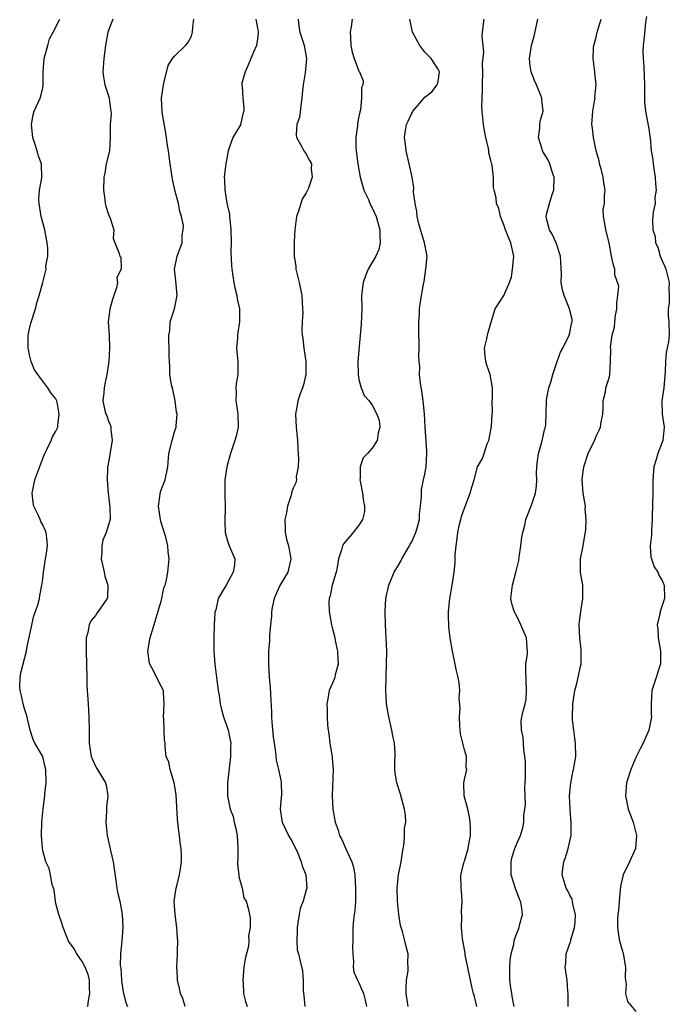
# Model space of a CAD drawing. Units: inches. Extents: x 2607000 to 2610000, y 1506000 to 1509000.
# Drawn here: x 2608646 to 2608744, y 1507699 to 1507849 of the extents above; entities that cross this region are included whole.
import ezdxf

# ---------------------------------------------------------------- set-up
doc = ezdxf.new("R2010")
doc.units = ezdxf.units.IN
doc.header["$MEASUREMENT"] = 0
doc.layers.add('LD26071506_2ft', color=60, linetype='Continuous')

msp = doc.modelspace()

# ---------------------------------------------------------------- linework, layer by layer
at = {"layer": 'LD26071506_2ft'}
for points, elevation in [([(2608740.63, 1507849.37), (2608740.5, 1507848.5), (2608740.22, 1507845.78), (2608740.12, 1507845), (2608740.1, 1507844.1), (2608740.12, 1507843), (2608740.22, 1507841.78), (2608740.3, 1507840.3), (2608740.33, 1507839), (2608740.32, 1507837.68), (2608740.35, 1507836.35), (2608740.47, 1507835), (2608740.86, 1507833.14), (2608740.89, 1507832.89), (2608741, 1507832.34), (2608741.16, 1507831.16), (2608741.21, 1507831), (2608741.37, 1507829), (2608741.61, 1507827.61), (2608741.64, 1507827), (2608741.73, 1507826.27), (2608741.97, 1507825), (2608741.99, 1507823.99), (2608742.1, 1507823), (2608741.92, 1507821.92), (2608741.94, 1507821), (2608741.67, 1507819.67), (2608741.62, 1507819), (2608741.57, 1507818.43), (2608741.6, 1507817), (2608741.95, 1507815.95), (2608742.03, 1507815), (2608742.35, 1507814.35), (2608742.72, 1507813), (2608743, 1507812.3), (2608743.43, 1507811.43), (2608743.58, 1507811), (2608744.1, 1507809), (2608744.04, 1507808.04), (2608744.1, 1507807), (2608744.1, 1507805.9), (2608743.93, 1507805), (2608743.93, 1507803.93), (2608744.05, 1507803), (2608744.09, 1507801), (2608743.97, 1507799.97), (2608743.65, 1507798.35), (2608743.5, 1507797), (2608743.45, 1507795.45), (2608743.25, 1507793), (2608742.99, 1507790.99), (2608743, 1507789), (2608743.31, 1507787), (2608743.12, 1507785), (2608743, 1507784.75), (2608742.36, 1507783), (2608742.12, 1507782.12), (2608741.75, 1507781), (2608741.65, 1507779.65), (2608741.59, 1507779), (2608741.61, 1507777), (2608741.48, 1507773.48), (2608741.48, 1507773), (2608741.38, 1507771.38), (2608741.39, 1507770.61), (2608741.2, 1507769), (2608741.31, 1507767.31), (2608741.4, 1507767), (2608741.81, 1507765.81), (2608742.34, 1507765), (2608742.51, 1507764.51), (2608743, 1507763.71), (2608743.22, 1507763.22), (2608743.34, 1507763), (2608743.37, 1507761), (2608742.73, 1507759), (2608742.68, 1507758.68), (2608742.27, 1507757), (2608742.36, 1507756.36), (2608742.4, 1507755), (2608742.7, 1507753.3), (2608742.78, 1507753), (2608742.74, 1507751), (2608742.59, 1507750.59), (2608742.12, 1507749), (2608741.64, 1507747.64), (2608741.45, 1507747), (2608741.33, 1507745), (2608741.36, 1507743.36), (2608741.4, 1507743), (2608740.97, 1507741), (2608740.13, 1507739), (2608739.75, 1507738.25), (2608739, 1507736.85), (2608738.25, 1507735), (2608737.61, 1507733), (2608737.44, 1507731), (2608737.85, 1507729), (2608738.6, 1507727), (2608739.14, 1507725), (2608738.95, 1507723), (2608738.05, 1507721), (2608737.11, 1507719), (2608736.7, 1507717.3), (2608736.48, 1507715), (2608736.37, 1507713.63), (2608736.28, 1507713), (2608736.22, 1507712.22), (2608736.22, 1507711), (2608736.45, 1507709.55), (2608736.52, 1507709), (2608736.64, 1507708.64), (2608737.09, 1507707.09), (2608737.46, 1507705), (2608737.42, 1507703.42), (2608737.45, 1507703), (2608737.56, 1507702.44), (2608737.47, 1507701), (2608737.76, 1507699.76), (2608739, 1507698.27)], 8014), ([(2608655.86, 1507699), (2608655.95, 1507699.95), (2608656.13, 1507701), (2608656.1, 1507701.9), (2608656.1, 1507703), (2608655.88, 1507703.87), (2608655.44, 1507705), (2608655, 1507705.87), (2608654.19, 1507707), (2608653.78, 1507707.78), (2608652.93, 1507708.93), (2608652.08, 1507711), (2608651.85, 1507711.85), (2608651.42, 1507713), (2608651, 1507714.65), (2608650.93, 1507715), (2608650.72, 1507716.72), (2608650.64, 1507717), (2608650.45, 1507717.55), (2608650.2, 1507719), (2608649.98, 1507719.98), (2608649.47, 1507721), (2608649, 1507722.74), (2608648.94, 1507723), (2608648.8, 1507725), (2608648.85, 1507727), (2608649.06, 1507729.06), (2608649.33, 1507731), (2608649.33, 1507731.34), (2608649.51, 1507733), (2608649.45, 1507735), (2608649.38, 1507735.38), (2608648.99, 1507736.99), (2608647.81, 1507739), (2608647.56, 1507739.56), (2608647.1, 1507741), (2608647, 1507741.47), (2608646.71, 1507742.71), (2608646.66, 1507743), (2608646.25, 1507744.25), (2608646.05, 1507745), (2608645.78, 1507746.22), (2608645.55, 1507747), (2608645.5, 1507747.5), (2608645.58, 1507749), (2608645.69, 1507749.69), (2608646.51, 1507753), (2608646.57, 1507753.43), (2608647.64, 1507758.36), (2608647.88, 1507759), (2608648.35, 1507760.35), (2608648.5, 1507761), (2608648.54, 1507761.46), (2608648.85, 1507763), (2608649, 1507763.95), (2608649.1, 1507765), (2608649.35, 1507766.65), (2608649.44, 1507767), (2608649.54, 1507767.54), (2608649.71, 1507769), (2608649.68, 1507769.68), (2608649.51, 1507771), (2608649.38, 1507771.38), (2608649, 1507772.16), (2608648.71, 1507772.71), (2608648.6, 1507773), (2608648.29, 1507773.71), (2608647.65, 1507775), (2608647.56, 1507775.56), (2608647.39, 1507777), (2608647.82, 1507779), (2608649, 1507782.26), (2608649.24, 1507782.76), (2608649.31, 1507783), (2608649.63, 1507783.63), (2608650.28, 1507785), (2608650.47, 1507785.53), (2608651, 1507786.39), (2608651.21, 1507786.79), (2608651.28, 1507787), (2608651.27, 1507787.27), (2608651.51, 1507789), (2608651.19, 1507790.81), (2608651.15, 1507791), (2608651, 1507791.33), (2608650.23, 1507792.23), (2608649.79, 1507793), (2608648.24, 1507795), (2608647.74, 1507795.74), (2608647.25, 1507797), (2608647, 1507797.99), (2608646.82, 1507798.82), (2608646.8, 1507799), (2608646.81, 1507801), (2608646.83, 1507801.17), (2608647, 1507801.97), (2608647.2, 1507802.8), (2608647.89, 1507805), (2608648.11, 1507805.89), (2608648.44, 1507807), (2608649, 1507809), (2608649.5, 1507811), (2608649.49, 1507811.49), (2608649.75, 1507813), (2608649.79, 1507814.21), (2608649.69, 1507815), (2608649.55, 1507815.55), (2608649.3, 1507817), (2608649, 1507818.11), (2608648.78, 1507819), (2608648.45, 1507821), (2608648.41, 1507821.59), (2608648.52, 1507823), (2608648.88, 1507824.88), (2608648.83, 1507827), (2608648.32, 1507828.32), (2608648.13, 1507829), (2608647.75, 1507830.25), (2608647.48, 1507831), (2608647.28, 1507833), (2608647.56, 1507834.44), (2608647.7, 1507835), (2608648.31, 1507836.31), (2608648.61, 1507837), (2608648.7, 1507837.3), (2608649, 1507838.55), (2608649.09, 1507839), (2608649.05, 1507841), (2608649.23, 1507843), (2608649.78, 1507845), (2608650.01, 1507845.99), (2608650.56, 1507847), (2608651.57, 1507849)], 8034), ([(2608659.64, 1507849), (2608658.88, 1507847), (2608658.53, 1507845), (2608658.27, 1507843), (2608658.11, 1507841), (2608658.2, 1507840.2), (2608658.42, 1507839), (2608659, 1507837.33), (2608659.1, 1507837), (2608659.29, 1507835.29), (2608659.36, 1507835), (2608659.38, 1507834.62), (2608659.25, 1507833), (2608659.24, 1507831), (2608659.11, 1507829), (2608658.65, 1507827), (2608658.41, 1507825.59), (2608658.28, 1507825), (2608658.21, 1507823), (2608658.42, 1507821.59), (2608658.47, 1507821), (2608658.57, 1507820.57), (2608659, 1507819.29), (2608659.24, 1507818.76), (2608659.78, 1507817), (2608659.67, 1507815.67), (2608660.6, 1507813.4), (2608660.72, 1507813), (2608660.84, 1507812.84), (2608660.88, 1507811), (2608660.27, 1507809.73), (2608660.35, 1507809), (2608660.18, 1507808.18), (2608659.77, 1507807), (2608659.59, 1507806.41), (2608659.2, 1507805), (2608658.95, 1507803), (2608659.08, 1507801), (2608659.14, 1507799), (2608659.02, 1507797), (2608658.74, 1507795), (2608658.4, 1507793.6), (2608658.31, 1507793), (2608658.27, 1507792.27), (2608658.12, 1507791), (2608658.43, 1507789.57), (2608658.59, 1507789), (2608658.72, 1507788.72), (2608659, 1507787.92), (2608659.28, 1507787.28), (2608659.34, 1507787), (2608659.35, 1507786.65), (2608659.53, 1507785), (2608659.24, 1507783.24), (2608659.2, 1507782.8), (2608658.88, 1507781.12), (2608658.83, 1507781), (2608658.81, 1507780.81), (2608658.77, 1507779), (2608658.94, 1507776.94), (2608659, 1507776.57), (2608659.18, 1507774.82), (2608659.21, 1507773), (2608659, 1507772.17), (2608658.65, 1507771), (2608658.13, 1507769.87), (2608657.95, 1507769), (2608657.96, 1507767.96), (2608657.85, 1507767), (2608658.31, 1507765), (2608658.4, 1507764.4), (2608658.9, 1507763), (2608658.85, 1507761.15), (2608658.8, 1507761), (2608658.31, 1507760.31), (2608657.43, 1507759), (2608657.23, 1507758.77), (2608657, 1507758.41), (2608656.35, 1507757.65), (2608656.05, 1507757), (2608655.84, 1507755.84), (2608655.6, 1507755), (2608655.57, 1507754.43), (2608655.58, 1507753), (2608655.67, 1507749), (2608655.71, 1507747.71), (2608655.87, 1507745), (2608656.01, 1507743), (2608656.06, 1507741), (2608656.04, 1507739), (2608656.35, 1507737), (2608656.53, 1507736.53), (2608657, 1507735.55), (2608657.19, 1507735.19), (2608658.53, 1507733), (2608658.65, 1507732.65), (2608658.89, 1507731), (2608658.67, 1507729.33), (2608658.69, 1507728.69), (2608658.58, 1507727), (2608658.77, 1507725), (2608659.2, 1507723.2), (2608659.28, 1507722.72), (2608659.67, 1507721), (2608660.17, 1507717.83), (2608660.27, 1507717), (2608660.37, 1507716.37), (2608660.69, 1507715), (2608661.06, 1507713), (2608661.16, 1507711), (2608661, 1507709), (2608660.79, 1507707), (2608660.77, 1507705.23), (2608660.83, 1507704.82), (2608660.96, 1507703), (2608661, 1507702.61), (2608661.22, 1507701.22), (2608661.62, 1507699.62), (2608661.85, 1507699)], 8032), ([(2608670.62, 1507699), (2608670.24, 1507700.24), (2608669.91, 1507701), (2608669.77, 1507701.77), (2608669.46, 1507703), (2608669.45, 1507703.45), (2608669.36, 1507705), (2608669.45, 1507707), (2608669.44, 1507707.44), (2608669.49, 1507709), (2608669.45, 1507709.45), (2608669.37, 1507711), (2608669.12, 1507713), (2608668.97, 1507715), (2608669.23, 1507717), (2608669.33, 1507717.33), (2608669.76, 1507719), (2608669.92, 1507719.92), (2608670.06, 1507721), (2608670.05, 1507721.95), (2608670, 1507723), (2608669.86, 1507723.86), (2608669.78, 1507725), (2608669.66, 1507725.66), (2608669.53, 1507727), (2608669.46, 1507727.46), (2608669.33, 1507729.33), (2608669.23, 1507731.23), (2608668.97, 1507732.97), (2608668.34, 1507735), (2608668.14, 1507736.14), (2608667.74, 1507737), (2608667.6, 1507738.4), (2608667.57, 1507739), (2608667.49, 1507739.49), (2608667.44, 1507741), (2608667.36, 1507742.64), (2608667.31, 1507743), (2608667.42, 1507745), (2608667.31, 1507746.69), (2608667.32, 1507747), (2608667, 1507747.68), (2608666.52, 1507748.52), (2608666.3, 1507749), (2608665.56, 1507750.44), (2608665.23, 1507751), (2608665.18, 1507751.18), (2608664.93, 1507753), (2608665.26, 1507754.74), (2608665.29, 1507755), (2608667, 1507760.6), (2608667.1, 1507761), (2608667.4, 1507762.6), (2608667.56, 1507763), (2608667.81, 1507763.81), (2608668, 1507765), (2608668.21, 1507767), (2608668.06, 1507768.06), (2608668.01, 1507769), (2608667.67, 1507770.33), (2608667, 1507772.54), (2608666.88, 1507773), (2608666.58, 1507775), (2608666.83, 1507776.83), (2608666.84, 1507777), (2608667, 1507777.48), (2608667.56, 1507779), (2608667.97, 1507781), (2608668.15, 1507783), (2608668.63, 1507785), (2608669, 1507786.29), (2608669.26, 1507787), (2608669.24, 1507787.24), (2608669.4, 1507789), (2608669.3, 1507789.3), (2608669.09, 1507791), (2608668.73, 1507792.73), (2608668.56, 1507793.44), (2608668.31, 1507795), (2608668.31, 1507796.31), (2608668.22, 1507797), (2608668.18, 1507797.82), (2608668.2, 1507799), (2608668.13, 1507800.13), (2608668.13, 1507801), (2608668.28, 1507801.72), (2608668.36, 1507803), (2608668.98, 1507805), (2608669.4, 1507807), (2608669.22, 1507809.22), (2608669.02, 1507811), (2608669.42, 1507813), (2608670.15, 1507815), (2608670.15, 1507816.15), (2608670.33, 1507817), (2608670.34, 1507817.66), (2608670.05, 1507819), (2608669.79, 1507819.79), (2608669.59, 1507821), (2608669.05, 1507823), (2608668.7, 1507824.7), (2608668.62, 1507825), (2608668.36, 1507827), (2608668.17, 1507828.17), (2608668.07, 1507829), (2608667.91, 1507830.09), (2608667.76, 1507831), (2608667.68, 1507831.68), (2608667.14, 1507834.86), (2608667.01, 1507837), (2608667.31, 1507839), (2608667.44, 1507839.44), (2608668.05, 1507841.95), (2608668.71, 1507843), (2608669, 1507843.38), (2608670.66, 1507845), (2608671, 1507845.41), (2608671.59, 1507846.41), (2608671.72, 1507847), (2608671.79, 1507847.79), (2608671.93, 1507849)], 8030), ([(2608681.33, 1507849), (2608681.61, 1507847.61), (2608681.71, 1507847), (2608681.64, 1507846.36), (2608681.42, 1507845), (2608681, 1507843.97), (2608680.56, 1507843), (2608680.14, 1507841.87), (2608679.73, 1507841), (2608679.24, 1507839.24), (2608679.22, 1507839), (2608679.25, 1507838.75), (2608679.38, 1507837), (2608679.53, 1507835.53), (2608679.52, 1507835), (2608679.39, 1507834.61), (2608679, 1507832.95), (2608677.83, 1507831), (2608677.27, 1507829.27), (2608677.16, 1507829), (2608676.78, 1507827), (2608676.57, 1507825.43), (2608676.56, 1507825), (2608676.6, 1507824.6), (2608676.63, 1507823), (2608676.96, 1507821.04), (2608677.34, 1507819.34), (2608677.37, 1507819), (2608677.38, 1507818.62), (2608677.57, 1507817), (2608677.59, 1507815), (2608677.57, 1507813.57), (2608677.64, 1507811.64), (2608677.71, 1507811), (2608678.01, 1507809), (2608678.18, 1507808.18), (2608678.46, 1507807), (2608678.53, 1507806.53), (2608678.86, 1507805), (2608678.88, 1507803), (2608678.61, 1507801.39), (2608678.56, 1507801), (2608678.54, 1507800.54), (2608678.42, 1507799), (2608678.59, 1507797), (2608678.61, 1507795), (2608678.38, 1507793.62), (2608678.32, 1507793), (2608678.35, 1507792.35), (2608678.31, 1507791), (2608678.42, 1507790.42), (2608678.63, 1507789), (2608678.66, 1507787), (2608678.34, 1507785.66), (2608678.17, 1507785), (2608677.52, 1507783), (2608676.95, 1507781), (2608676.63, 1507779), (2608676.66, 1507777.34), (2608676.63, 1507777), (2608676.64, 1507776.64), (2608676.71, 1507775), (2608676.63, 1507772.63), (2608676.69, 1507771), (2608677, 1507769.88), (2608677.32, 1507769), (2608678.16, 1507767), (2608678.12, 1507766.12), (2608677.9, 1507765), (2608676.83, 1507763), (2608676.13, 1507761.87), (2608675.64, 1507761), (2608675.25, 1507759.25), (2608675.17, 1507759), (2608675.14, 1507758.86), (2608675.04, 1507757), (2608674.96, 1507755), (2608674.99, 1507753), (2608675.13, 1507751), (2608675.37, 1507749), (2608675.64, 1507747), (2608675.76, 1507746.24), (2608675.91, 1507745), (2608676.11, 1507744.11), (2608676.43, 1507743), (2608677, 1507741.44), (2608677.14, 1507741), (2608677.45, 1507739.45), (2608677.53, 1507739), (2608677.5, 1507738.5), (2608677.49, 1507737), (2608677.02, 1507733), (2608677.04, 1507731), (2608677.47, 1507729), (2608677.88, 1507727.88), (2608678.08, 1507727), (2608678.27, 1507726.27), (2608678.53, 1507725), (2608678.63, 1507723), (2608678.61, 1507721.39), (2608678.57, 1507721), (2608678.57, 1507720.57), (2608678.76, 1507719), (2608678.76, 1507718.76), (2608679, 1507717.88), (2608679.27, 1507717), (2608679.54, 1507715.54), (2608679.88, 1507715), (2608680.25, 1507713.76), (2608680.37, 1507713), (2608680.49, 1507712.49), (2608680.5, 1507711), (2608680.24, 1507709.76), (2608680.3, 1507709), (2608680.21, 1507708.21), (2608679.73, 1507706.27), (2608679.54, 1507705), (2608679.38, 1507703), (2608679.43, 1507702.57), (2608679.49, 1507701), (2608679.77, 1507699.77), (2608680.02, 1507699)], 8028), ([(2608687.78, 1507849), (2608687.86, 1507847.86), (2608688.03, 1507847), (2608688.53, 1507845.47), (2608688.67, 1507845), (2608689.03, 1507843), (2608688.84, 1507840.84), (2608688.51, 1507839), (2608688.37, 1507837.63), (2608688.35, 1507837), (2608688.22, 1507836.22), (2608687.96, 1507834.04), (2608687.58, 1507833), (2608687.46, 1507831.46), (2608687.53, 1507831), (2608688.3, 1507829.7), (2608688.65, 1507829), (2608688.79, 1507828.79), (2608689, 1507828.5), (2608689.5, 1507827.5), (2608689.77, 1507827), (2608689.76, 1507826.24), (2608689.87, 1507825), (2608689.33, 1507823.33), (2608689.2, 1507823), (2608689, 1507822.62), (2608688.37, 1507821.63), (2608687.82, 1507819.82), (2608687.5, 1507819), (2608687.24, 1507817), (2608687.16, 1507815.16), (2608687.17, 1507813), (2608687.41, 1507811.41), (2608687.44, 1507811), (2608687.91, 1507809), (2608688.31, 1507807), (2608688.45, 1507805), (2608688.46, 1507804.46), (2608688.36, 1507803), (2608688.32, 1507801.68), (2608688.36, 1507801), (2608688.46, 1507800.46), (2608688.62, 1507799), (2608688.93, 1507797), (2608688.91, 1507795), (2608688.57, 1507793.43), (2608688.43, 1507793), (2608688.08, 1507792.08), (2608687.72, 1507791), (2608687.62, 1507790.38), (2608687.35, 1507789), (2608687.45, 1507787), (2608687.65, 1507785), (2608687.7, 1507783.7), (2608687.82, 1507782.18), (2608687.76, 1507781), (2608687.49, 1507779.49), (2608687.5, 1507779), (2608687.42, 1507778.58), (2608687, 1507777.73), (2608686.82, 1507777.18), (2608686.71, 1507776.71), (2608686.16, 1507775), (2608685.99, 1507773.99), (2608685.74, 1507773), (2608685.82, 1507771.82), (2608685.78, 1507771), (2608686.01, 1507769.99), (2608686.29, 1507769), (2608686.65, 1507767), (2608686.54, 1507766.54), (2608686.22, 1507765), (2608685, 1507762.96), (2608684.39, 1507761.61), (2608684.14, 1507761), (2608683.89, 1507759.89), (2608683.72, 1507759), (2608683.7, 1507758.3), (2608683.55, 1507757), (2608683.42, 1507755.42), (2608683.42, 1507754.58), (2608683.29, 1507753), (2608683.25, 1507751), (2608683.38, 1507749), (2608683.54, 1507747.54), (2608683.56, 1507746.44), (2608683.71, 1507743.71), (2608683.72, 1507743), (2608683.77, 1507742.23), (2608683.99, 1507739.99), (2608684.12, 1507739), (2608684.34, 1507737.66), (2608684.45, 1507736.45), (2608684.79, 1507735), (2608685.17, 1507733.17), (2608685.18, 1507733), (2608685.23, 1507731.23), (2608685.21, 1507730.79), (2608685.06, 1507729), (2608685.28, 1507727.28), (2608685.34, 1507727), (2608686.32, 1507725), (2608687, 1507723.76), (2608687.7, 1507722.3), (2608688.23, 1507721), (2608688.37, 1507720.37), (2608688.95, 1507719), (2608689.1, 1507717), (2608689, 1507716.72), (2608688.54, 1507715), (2608688.09, 1507713.91), (2608687.92, 1507713), (2608687.73, 1507711.73), (2608687.6, 1507711), (2608687.64, 1507710.36), (2608687.55, 1507709), (2608687.62, 1507707.62), (2608687.8, 1507707), (2608688.09, 1507705.91), (2608688.43, 1507704.43), (2608688.55, 1507703), (2608688.53, 1507701.47), (2608688.64, 1507700.64), (2608688.76, 1507699)], 8026), ([(2608695.95, 1507849), (2608695.83, 1507847.83), (2608695.68, 1507847), (2608695.73, 1507846.27), (2608695.78, 1507845), (2608695.97, 1507843.97), (2608696.29, 1507843), (2608697, 1507841.1), (2608697.09, 1507841), (2608697.63, 1507839.63), (2608697.57, 1507839), (2608697.39, 1507838.61), (2608697.39, 1507837), (2608697.21, 1507835.21), (2608697.12, 1507834.88), (2608697, 1507834.19), (2608696.8, 1507833.2), (2608696.77, 1507832.77), (2608696.5, 1507831), (2608696.52, 1507829.48), (2608696.56, 1507829), (2608696.83, 1507827), (2608697.2, 1507825), (2608697.57, 1507823.57), (2608697.75, 1507823), (2608698.42, 1507821.58), (2608698.73, 1507820.73), (2608699, 1507820.32), (2608699.62, 1507819), (2608700.18, 1507817), (2608700.17, 1507816.17), (2608700.24, 1507815), (2608699.99, 1507814.01), (2608699.58, 1507813), (2608698.39, 1507811), (2608697.99, 1507810.01), (2608697.62, 1507809), (2608697.4, 1507807), (2608697.41, 1507805), (2608697.32, 1507802.68), (2608696.85, 1507797), (2608696.87, 1507795), (2608697, 1507794.26), (2608697.34, 1507793), (2608697.8, 1507791.8), (2608698.54, 1507791), (2608699, 1507790.38), (2608699.73, 1507789), (2608700.05, 1507788.05), (2608700.18, 1507787), (2608699.9, 1507786.1), (2608699.75, 1507785), (2608699, 1507783.8), (2608698.29, 1507783), (2608697.63, 1507782.37), (2608697.19, 1507781), (2608697.2, 1507779.2), (2608697.15, 1507779), (2608697.17, 1507778.83), (2608697.55, 1507777), (2608697.71, 1507775.71), (2608697.84, 1507775), (2608697.82, 1507774.18), (2608697.53, 1507773), (2608697, 1507772.15), (2608696.13, 1507771), (2608694.68, 1507769.32), (2608694.48, 1507769), (2608694.37, 1507768.37), (2608693.89, 1507767), (2608693.68, 1507765.68), (2608693.53, 1507765), (2608692.95, 1507763), (2608692.61, 1507761.39), (2608692.46, 1507761), (2608692.43, 1507760.43), (2608692.45, 1507759), (2608692.83, 1507757), (2608693, 1507756.37), (2608693.26, 1507755.26), (2608693.38, 1507754.62), (2608693.75, 1507753), (2608693.78, 1507751.78), (2608693.84, 1507751), (2608693.38, 1507749.38), (2608693.32, 1507749), (2608693, 1507748.14), (2608692.49, 1507747), (2608692.25, 1507745.75), (2608692.14, 1507745), (2608692.17, 1507744.17), (2608692.16, 1507743), (2608692.23, 1507741.77), (2608692.31, 1507741), (2608692.42, 1507740.42), (2608692.58, 1507739), (2608692.93, 1507736.93), (2608693, 1507736.03), (2608693.09, 1507735.09), (2608692.95, 1507731), (2608693.05, 1507729), (2608693.39, 1507727), (2608693.82, 1507725.82), (2608694.05, 1507725), (2608694.41, 1507724.41), (2608695.01, 1507722.99), (2608695.92, 1507721), (2608696.19, 1507720.19), (2608696.37, 1507719), (2608696.49, 1507717), (2608696.45, 1507716.45), (2608696.47, 1507715), (2608696.39, 1507713.61), (2608696.28, 1507713), (2608696.17, 1507712.17), (2608696.07, 1507711), (2608696.05, 1507709), (2608696.03, 1507708.03), (2608696.07, 1507707), (2608696.18, 1507705.82), (2608696.12, 1507705), (2608696.23, 1507704.23), (2608696.75, 1507703), (2608697, 1507702.61), (2608697.68, 1507701), (2608697.96, 1507699.96), (2608698.14, 1507699)], 8024), ([(2608704.47, 1507699), (2608704.18, 1507701), (2608704.17, 1507701.83), (2608704.23, 1507703), (2608704.45, 1507704.45), (2608704.46, 1507705), (2608704.42, 1507705.58), (2608704.45, 1507707), (2608704.14, 1507708.14), (2608703.95, 1507709), (2608703.6, 1507710.4), (2608703.32, 1507711.32), (2608703.05, 1507713), (2608702.86, 1507715), (2608702.8, 1507717), (2608703, 1507719), (2608703.39, 1507721), (2608703.59, 1507722.41), (2608703.85, 1507723.85), (2608703.92, 1507725), (2608703.91, 1507726.09), (2608704.09, 1507727), (2608704.06, 1507728.06), (2608703.92, 1507729), (2608703.28, 1507731.28), (2608702.73, 1507733), (2608702.48, 1507734.48), (2608702.44, 1507735), (2608702.44, 1507736.44), (2608702.47, 1507737), (2608702.47, 1507737.53), (2608702.39, 1507739), (2608702.13, 1507740.13), (2608702, 1507741), (2608701.51, 1507743), (2608701.19, 1507745), (2608701.08, 1507747.08), (2608701.12, 1507749.12), (2608701.2, 1507751), (2608701.21, 1507753), (2608701.14, 1507755), (2608701.04, 1507757), (2608700.98, 1507759), (2608701.1, 1507761), (2608701.52, 1507763), (2608702.36, 1507765), (2608703, 1507766.04), (2608703.34, 1507766.66), (2608703.5, 1507767), (2608704.67, 1507769), (2608704.78, 1507769.22), (2608705, 1507769.62), (2608705.45, 1507770.55), (2608705.64, 1507771), (2608705.89, 1507771.89), (2608706.17, 1507773), (2608706.2, 1507773.8), (2608706.36, 1507775), (2608706.49, 1507776.49), (2608706.47, 1507777), (2608706.49, 1507777.51), (2608706.8, 1507779), (2608707, 1507779.89), (2608707.21, 1507781), (2608707.32, 1507783), (2608707.32, 1507783.32), (2608707.03, 1507787.03), (2608706.96, 1507789.04), (2608706.76, 1507791), (2608706.54, 1507792.54), (2608706.33, 1507793.67), (2608706.21, 1507795), (2608706.25, 1507796.25), (2608706.13, 1507797), (2608706.08, 1507797.92), (2608706.14, 1507799), (2608706.12, 1507800.12), (2608706.08, 1507801), (2608706.07, 1507803), (2608706.18, 1507804.18), (2608706.21, 1507805), (2608706.28, 1507805.72), (2608706.47, 1507807), (2608706.82, 1507809), (2608706.87, 1507809.13), (2608707.17, 1507811), (2608707.33, 1507813), (2608706.96, 1507815), (2608706.09, 1507817.91), (2608705.83, 1507819), (2608705.78, 1507819.78), (2608705.51, 1507821), (2608705.3, 1507822.7), (2608705.35, 1507823.35), (2608705.05, 1507825), (2608704.62, 1507827), (2608704.14, 1507829), (2608704.04, 1507829.96), (2608703.91, 1507831), (2608704.06, 1507832.06), (2608704.22, 1507833), (2608704.49, 1507833.51), (2608705, 1507834.72), (2608705.13, 1507834.87), (2608705.19, 1507835), (2608706.23, 1507836.23), (2608707, 1507837.11), (2608708.04, 1507837.96), (2608708.89, 1507839), (2608709, 1507839.51), (2608709.24, 1507841), (2608709, 1507841.39), (2608707.94, 1507843), (2608707, 1507843.96), (2608706.24, 1507845), (2608705.12, 1507847), (2608704.7, 1507849)], 8022), ([(2608714.87, 1507699), (2608714.52, 1507700.52), (2608714.37, 1507701), (2608714.18, 1507701.82), (2608713.14, 1507706.86), (2608713.11, 1507707.11), (2608712.81, 1507708.81), (2608712.7, 1507709.3), (2608712.55, 1507711), (2608712.63, 1507712.63), (2608712.54, 1507713.46), (2608712.66, 1507715), (2608712.57, 1507716.57), (2608712.51, 1507717), (2608712.46, 1507719), (2608712.95, 1507721), (2608713, 1507721.11), (2608713.58, 1507723), (2608713.67, 1507723.67), (2608713.94, 1507725), (2608713.94, 1507726.06), (2608713.88, 1507727), (2608713.79, 1507727.79), (2608713.51, 1507729), (2608712.99, 1507731), (2608712.92, 1507732.92), (2608712.9, 1507733), (2608713, 1507733.49), (2608713.35, 1507735), (2608713.29, 1507735.29), (2608713.31, 1507737), (2608713, 1507738.03), (2608712.43, 1507740.43), (2608712.33, 1507741.67), (2608712.25, 1507743), (2608712.34, 1507744.34), (2608712.2, 1507745.8), (2608712.29, 1507747), (2608712.19, 1507748.19), (2608712.05, 1507749), (2608711.77, 1507750.23), (2608711.51, 1507751.51), (2608711.18, 1507753), (2608710.85, 1507755), (2608710.64, 1507756.64), (2608710.57, 1507758.57), (2608710.58, 1507759), (2608710.78, 1507761), (2608711.15, 1507763), (2608711.45, 1507765), (2608711.59, 1507766.41), (2608711.61, 1507767.61), (2608711.73, 1507769), (2608711.9, 1507770.1), (2608711.99, 1507771), (2608712.28, 1507772.28), (2608712.46, 1507773), (2608712.58, 1507773.42), (2608713, 1507774.71), (2608713.88, 1507777), (2608714.11, 1507777.89), (2608714.46, 1507779), (2608715, 1507781), (2608715.77, 1507782.23), (2608715.98, 1507783), (2608716.46, 1507784.46), (2608716.72, 1507785), (2608716.77, 1507785.23), (2608717.13, 1507787.13), (2608717.21, 1507789), (2608717.25, 1507789.25), (2608717.23, 1507791), (2608717.26, 1507791.26), (2608717.28, 1507793), (2608716.9, 1507795), (2608716.41, 1507796.41), (2608716.26, 1507797), (2608716.16, 1507797.84), (2608716.07, 1507799), (2608716.42, 1507800.42), (2608716.51, 1507801), (2608716.59, 1507801.41), (2608717, 1507802.83), (2608717.66, 1507805), (2608719, 1507807.02), (2608719.83, 1507809), (2608720.13, 1507809.87), (2608720.32, 1507811), (2608720.49, 1507813), (2608720.07, 1507815), (2608719.74, 1507815.74), (2608719.24, 1507817), (2608719, 1507817.75), (2608718.46, 1507819), (2608718.24, 1507820.24), (2608717.85, 1507821), (2608717.83, 1507821.83), (2608717.5, 1507823), (2608717.43, 1507823.43), (2608717.42, 1507825), (2608717.23, 1507826.77), (2608717.15, 1507827), (2608717.1, 1507827.1), (2608717, 1507827.53), (2608716.7, 1507828.7), (2608716.69, 1507829), (2608716.64, 1507829.36), (2608716.25, 1507831), (2608716.04, 1507832.04), (2608715.9, 1507833), (2608715.68, 1507835), (2608715.66, 1507835.66), (2608715.68, 1507837), (2608715.76, 1507838.24), (2608715.75, 1507839), (2608715.79, 1507841), (2608715.74, 1507842.26), (2608715.97, 1507843.97), (2608715.83, 1507845), (2608715.71, 1507846.29), (2608715.76, 1507847), (2608716, 1507849)], 8020), ([(2608720.54, 1507699), (2608720.29, 1507700.29), (2608720.18, 1507701), (2608720.07, 1507701.93), (2608719.91, 1507703), (2608719.88, 1507705), (2608719.96, 1507706.04), (2608720.11, 1507707), (2608720.49, 1507708.49), (2608720.57, 1507709), (2608720.67, 1507709.33), (2608721.21, 1507710.79), (2608721.3, 1507711), (2608721.38, 1507711.38), (2608721.83, 1507713), (2608721.69, 1507714.31), (2608721.52, 1507715), (2608721.34, 1507715.34), (2608721, 1507716.3), (2608720.8, 1507716.8), (2608720.1, 1507719), (2608720.1, 1507720.1), (2608720.08, 1507721), (2608720.26, 1507721.74), (2608720.67, 1507723), (2608721, 1507723.87), (2608721.51, 1507725), (2608721.85, 1507726.15), (2608722.01, 1507727), (2608722.01, 1507728.01), (2608722.29, 1507729.71), (2608722.19, 1507732.19), (2608722.24, 1507733), (2608722.26, 1507733.74), (2608722.25, 1507736.25), (2608722.19, 1507737), (2608722.01, 1507737.99), (2608721.93, 1507739.93), (2608721.66, 1507741), (2608721.64, 1507742.36), (2608721.71, 1507743), (2608721.9, 1507743.9), (2608722.2, 1507745), (2608722.36, 1507745.64), (2608722.45, 1507747), (2608722.38, 1507748.38), (2608722.37, 1507749), (2608722.32, 1507749.68), (2608722.35, 1507751), (2608722.57, 1507752.57), (2608722.59, 1507753), (2608722.53, 1507753.47), (2608722.43, 1507755), (2608721.57, 1507757), (2608721, 1507758.2), (2608720.53, 1507759), (2608720.21, 1507760.21), (2608720.06, 1507761), (2608720.28, 1507763), (2608720.86, 1507765.14), (2608721.25, 1507766.75), (2608721.29, 1507767.29), (2608721.56, 1507769), (2608721.71, 1507770.29), (2608721.85, 1507771), (2608722.15, 1507772.15), (2608722.32, 1507773), (2608723.1, 1507774.9), (2608723.16, 1507775.16), (2608723.77, 1507777), (2608723.93, 1507778.07), (2608723.99, 1507779), (2608723.96, 1507779.96), (2608723.98, 1507781), (2608724.08, 1507781.92), (2608724.23, 1507783), (2608724.75, 1507784.75), (2608725.21, 1507786.79), (2608725.29, 1507787), (2608725.35, 1507787.35), (2608725.45, 1507791), (2608725.49, 1507791.49), (2608725.82, 1507793), (2608726.14, 1507793.86), (2608726.4, 1507795), (2608727.1, 1507797), (2608727.61, 1507798.39), (2608727.94, 1507799), (2608728.92, 1507801), (2608729, 1507801.35), (2608729.26, 1507802.74), (2608729.36, 1507803), (2608729.37, 1507803.37), (2608729, 1507804.72), (2608728.94, 1507805), (2608728.12, 1507807), (2608727.88, 1507807.88), (2608727.71, 1507809), (2608727.76, 1507810.24), (2608727.61, 1507813), (2608726.93, 1507815), (2608726.31, 1507816.31), (2608725.9, 1507817), (2608725.5, 1507818.5), (2608725.39, 1507819), (2608725.52, 1507819.52), (2608725.93, 1507821), (2608726.34, 1507822.34), (2608726.58, 1507823), (2608726.61, 1507825), (2608726.37, 1507825.63), (2608725.96, 1507827), (2608725.68, 1507827.68), (2608725, 1507828.75), (2608724.87, 1507829), (2608724.78, 1507829.22), (2608724.24, 1507831), (2608724.45, 1507832.45), (2608724.44, 1507833), (2608724.52, 1507833.48), (2608724.94, 1507835), (2608724.75, 1507836.75), (2608724.73, 1507837), (2608724.59, 1507837.41), (2608723.95, 1507839), (2608723.65, 1507839.65), (2608723.14, 1507841), (2608723, 1507841.85), (2608722.86, 1507843), (2608723.18, 1507845), (2608723.59, 1507846.41), (2608724.14, 1507849)], 8018), ([(2608728.73, 1507699), (2608728.75, 1507700.75), (2608728.73, 1507701), (2608728.69, 1507701.31), (2608728.61, 1507703), (2608728.3, 1507705), (2608728.4, 1507705.6), (2608728.43, 1507707), (2608729, 1507708.57), (2608729.13, 1507709), (2608729.16, 1507709.16), (2608729.73, 1507711), (2608729.8, 1507711.8), (2608729.85, 1507713), (2608729.45, 1507714.55), (2608729.41, 1507715), (2608729.34, 1507715.34), (2608729, 1507715.94), (2608728.67, 1507716.67), (2608728.45, 1507717), (2608727.84, 1507719), (2608727.92, 1507719.92), (2608728.08, 1507721), (2608728.34, 1507721.66), (2608728.74, 1507723), (2608729.19, 1507725), (2608729.2, 1507726.8), (2608729.03, 1507729), (2608728.97, 1507731), (2608729.13, 1507733), (2608729.44, 1507734.56), (2608729.56, 1507735), (2608729.89, 1507737), (2608729.84, 1507739), (2608729.76, 1507739.76), (2608729.59, 1507741), (2608729.43, 1507742.57), (2608729.41, 1507743), (2608729.47, 1507745), (2608729.78, 1507747), (2608730.06, 1507748.06), (2608730.64, 1507750.65), (2608730.7, 1507751), (2608730.72, 1507752.72), (2608730.74, 1507753), (2608730.73, 1507753.27), (2608730.52, 1507755), (2608730.44, 1507757), (2608730.48, 1507757.52), (2608730.68, 1507759), (2608731, 1507761), (2608730.96, 1507763), (2608730.68, 1507764.68), (2608730.6, 1507765), (2608730.61, 1507767), (2608731, 1507768.73), (2608731.44, 1507771.44), (2608731.5, 1507773), (2608731.34, 1507774.66), (2608731.37, 1507775), (2608731.02, 1507777), (2608730.9, 1507779), (2608731, 1507779.95), (2608731.13, 1507781), (2608731.81, 1507783), (2608732.83, 1507785.17), (2608733, 1507785.66), (2608733.46, 1507786.54), (2608733.67, 1507787), (2608733.77, 1507787.77), (2608734, 1507789), (2608734.05, 1507790.05), (2608734.07, 1507791), (2608734.4, 1507792.4), (2608734.48, 1507793), (2608735, 1507794.68), (2608735.08, 1507795), (2608735.07, 1507795.07), (2608735.18, 1507797), (2608735.21, 1507798.79), (2608735.17, 1507799.17), (2608735.44, 1507801), (2608735.79, 1507802.21), (2608735.84, 1507803), (2608735.96, 1507803.96), (2608736.14, 1507805), (2608736.12, 1507805.88), (2608736.28, 1507807), (2608736.42, 1507808.42), (2608735.85, 1507810.15), (2608735.82, 1507811), (2608735.64, 1507811.64), (2608735.34, 1507813), (2608734.99, 1507815), (2608734.45, 1507817), (2608734.37, 1507817.63), (2608734.09, 1507819), (2608734.08, 1507820.08), (2608734.24, 1507821), (2608734.24, 1507822.24), (2608734.38, 1507823), (2608734.14, 1507824.14), (2608734.08, 1507825), (2608733.76, 1507826.24), (2608733.53, 1507827), (2608733.44, 1507827.44), (2608733.02, 1507829), (2608732.59, 1507831), (2608732.43, 1507832.43), (2608732.36, 1507833), (2608732.51, 1507835), (2608732.82, 1507836.82), (2608732.84, 1507837), (2608732.82, 1507837.18), (2608732.99, 1507839), (2608732.82, 1507840.82), (2608732.78, 1507841), (2608732.53, 1507843), (2608732.62, 1507844.62), (2608732.66, 1507845), (2608733, 1507846.23), (2608733.17, 1507847), (2608733.78, 1507849)], 8016)]:
    msp.add_lwpolyline(points, dxfattribs=dict(at, elevation=elevation))

doc.saveas('drawing.dxf')
